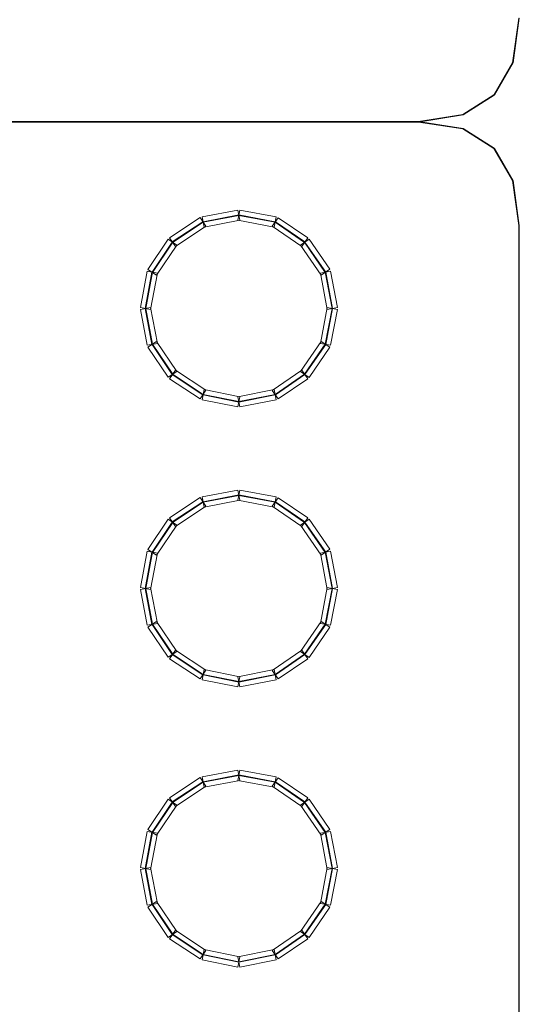
# Model space of a CAD drawing. Units: millimetres. Extents: x -200 to 200, y -162 to 219.
# Drawn here: x 175 to 200, y -112 to -61 of the extents above; entities that cross this region are included whole.
import ezdxf

# ---------------------------------------------------------------- set-up
doc = ezdxf.new("R2010")
doc.units = ezdxf.units.MM
doc.header["$MEASUREMENT"] = 0

msp = doc.modelspace()

# ---------------------------------------------------------------- linework, layer by layer
at = {"color": 1, "lineweight": 5}
for points in [[(199.9737, -61.3698), (199.9737, -61.3698), (199.9999, -61.3735), (199.9999, -61.3735), (199.9999, -61.3735), (199.9999, -61.3735), (199.6824, -63.6485), (199.6824, -63.6485), (199.6824, -63.6485), (199.6824, -63.6485), (199.6562, -63.6448), (199.6562, -63.6448), (199.6562, -63.6448), (199.6562, -63.6448), (199.9737, -61.3698), (199.9737, -61.3698)], [(199.6579, -63.64), (199.6579, -63.64), (199.6808, -63.6533), (199.6808, -63.6533), (199.6808, -63.6533), (199.6808, -63.6533), (198.7285, -65.2934), (198.7285, -65.2934), (198.7285, -65.2934), (198.7285, -65.2934), (198.7056, -65.2801), (198.7056, -65.2801), (198.7056, -65.2801), (198.7056, -65.2801), (199.6579, -63.64), (199.6579, -63.64)], [(198.7099, -65.2756), (198.7099, -65.2756), (198.7241, -65.2979), (198.7241, -65.2979), (198.7241, -65.2979), (198.7241, -65.2979), (197.1369, -66.3031), (197.1369, -66.3031), (197.1369, -66.3031), (197.1369, -66.3031), (197.1227, -66.2808), (197.1227, -66.2808), (197.1227, -66.2808), (197.1227, -66.2808), (198.7099, -65.2756), (198.7099, -65.2756)], [(197.1277, -66.2789), (197.1277, -66.2789), (197.1319, -66.305), (197.1319, -66.305), (197.1319, -66.305), (197.1319, -66.305), (194.857, -66.6754), (194.857, -66.6754), (194.857, -66.6754), (194.857, -66.6754), (194.8527, -66.6492), (194.8527, -66.6492), (194.8527, -66.6492), (194.8527, -66.6492), (197.1277, -66.2789), (197.1277, -66.2789)], [(147.9796, -66.6755), (147.9796, -66.6755), (147.9796, -66.6491), (147.9796, -66.6491), (147.9796, -66.6491), (147.9796, -66.6491), (194.8548, -66.6491), (194.8548, -66.6491), (194.8548, -66.6491), (194.8548, -66.6491), (194.8548, -66.6755), (194.8548, -66.6755), (194.8548, -66.6755), (194.8548, -66.6755), (147.9796, -66.6755), (147.9796, -66.6755)], [(194.8529, -66.6754), (194.8529, -66.6754), (194.8568, -66.6492), (194.8568, -66.6492), (194.8568, -66.6492), (194.8568, -66.6492), (197.1318, -66.9931), (197.1318, -66.9931), (197.1318, -66.9931), (197.1318, -66.9931), (197.1278, -67.0193), (197.1278, -67.0193), (197.1278, -67.0193), (197.1278, -67.0193), (194.8529, -66.6754), (194.8529, -66.6754)], [(197.1227, -67.0174), (197.1227, -67.0174), (197.1369, -66.995), (197.1369, -66.995), (197.1369, -66.995), (197.1369, -66.995), (198.7241, -68.0002), (198.7241, -68.0002), (198.7241, -68.0002), (198.7241, -68.0002), (198.7099, -68.0226), (198.7099, -68.0226), (198.7099, -68.0226), (198.7099, -68.0226), (197.1227, -67.0174), (197.1227, -67.0174)], [(198.7056, -68.0181), (198.7056, -68.0181), (198.7285, -68.0048), (198.7285, -68.0048), (198.7285, -68.0048), (198.7285, -68.0048), (199.6808, -69.6449), (199.6808, -69.6449), (199.6808, -69.6449), (199.6808, -69.6449), (199.6579, -69.6582), (199.6579, -69.6582), (199.6579, -69.6582), (199.6579, -69.6582), (198.7056, -68.0181), (198.7056, -68.0181)], [(199.6562, -69.6533), (199.6562, -69.6533), (199.6824, -69.6497), (199.6824, -69.6497), (199.6824, -69.6497), (199.6824, -69.6497), (199.9999, -71.9511), (199.9999, -71.9511), (199.9999, -71.9511), (199.9999, -71.9511), (199.9737, -71.9548), (199.9737, -71.9548), (199.9737, -71.9548), (199.9737, -71.9548), (199.6562, -69.6533), (199.6562, -69.6533)], [(199.9735, -71.953), (199.9735, -71.953), (200, -71.953), (200, -71.953), (200, -71.953), (200, -71.953), (200, -156.6035), (200, -156.6035), (200, -156.6035), (200, -156.6035), (199.9735, -156.6035), (199.9735, -156.6035), (199.9735, -156.6035), (199.9735, -156.6035), (199.9735, -71.953), (199.9735, -71.953)]]:
    msp.add_open_spline(points, degree=3, knots=[0, 0, 0, 0, 0.25, 0.25, 0.25, 0.25, 0.5, 0.5, 0.5, 0.5, 0.75, 0.75, 0.75, 0.75, 1, 1, 1, 1], dxfattribs=at)
at = {"color": 4, "lineweight": 5}
for points in [[(185.653, -71.1639), (185.653, -71.1639), (185.751, -71.6839), (185.751, -71.6839), (185.751, -71.6839), (185.751, -71.6839), (183.9257, -72.0277), (183.9257, -72.0277), (183.9257, -72.0277), (183.9257, -72.0277), (183.8278, -71.5078), (183.8278, -71.5078), (183.8278, -71.5078), (183.8278, -71.5078), (185.653, -71.1639), (185.653, -71.1639)], [(187.602, -71.5077), (187.602, -71.5077), (187.5054, -72.0279), (187.5054, -72.0279), (187.5054, -72.0279), (187.5054, -72.0279), (185.6537, -71.684), (185.6537, -71.684), (185.6537, -71.684), (185.6537, -71.684), (185.7503, -71.1638), (185.7503, -71.1638), (185.7503, -71.1638), (185.7503, -71.1638), (187.602, -71.5077), (187.602, -71.5077)], [(183.7309, -71.5471), (183.7309, -71.5471), (184.0226, -71.9885), (184.0226, -71.9885), (184.0226, -71.9885), (184.0226, -71.9885), (182.4619, -73.0201), (182.4619, -73.0201), (182.4619, -73.0201), (182.4619, -73.0201), (182.1701, -72.5788), (182.1701, -72.5788), (182.1701, -72.5788), (182.1701, -72.5788), (183.7309, -71.5471), (183.7309, -71.5471)], [(183.8694, -71.7567), (183.8694, -71.7567), (183.884, -71.7788), (183.884, -71.7788), (183.884, -71.7788), (183.884, -71.7788), (182.3233, -72.8105), (182.3233, -72.8105), (182.3233, -72.8105), (182.3233, -72.8105), (182.3087, -72.7884), (182.3087, -72.7884), (182.3087, -72.7884), (182.3087, -72.7884), (183.8694, -71.7567), (183.8694, -71.7567)], [(185.6996, -71.4109), (185.6996, -71.4109), (185.7045, -71.4369), (185.7045, -71.4369), (185.7045, -71.4369), (185.7045, -71.4369), (183.8792, -71.7808), (183.8792, -71.7808), (183.8792, -71.7808), (183.8792, -71.7808), (183.8743, -71.7548), (183.8743, -71.7548), (183.8743, -71.7548), (183.8743, -71.7548), (185.6996, -71.4109), (185.6996, -71.4109)], [(187.5561, -71.7548), (187.5561, -71.7548), (187.5513, -71.7808), (187.5513, -71.7808), (187.5513, -71.7808), (187.5513, -71.7808), (185.6996, -71.4369), (185.6996, -71.4369), (185.6996, -71.4369), (185.6996, -71.4369), (185.7044, -71.4109), (185.7044, -71.4109), (185.7044, -71.4109), (185.7044, -71.4109), (187.5561, -71.7548), (187.5561, -71.7548)], [(189.2109, -72.5811), (189.2109, -72.5811), (188.9122, -73.0178), (188.9122, -73.0178), (188.9122, -73.0178), (188.9122, -73.0178), (187.4044, -71.9861), (187.4044, -71.9861), (187.4044, -71.9861), (187.4044, -71.9861), (187.7031, -71.5495), (187.7031, -71.5495), (187.7031, -71.5495), (187.7031, -71.5495), (189.2109, -72.5811), (189.2109, -72.5811)], [(189.069, -72.7885), (189.069, -72.7885), (189.0541, -72.8104), (189.0541, -72.8104), (189.0541, -72.8104), (189.0541, -72.8104), (187.5463, -71.7787), (187.5463, -71.7787), (187.5463, -71.7787), (187.5463, -71.7787), (187.5612, -71.7569), (187.5612, -71.7569), (187.5612, -71.7569), (187.5612, -71.7569), (189.069, -72.7885), (189.069, -72.7885)], [(182.0965, -72.6519), (182.0965, -72.6519), (182.5355, -72.9471), (182.5355, -72.9471), (182.5355, -72.9471), (182.5355, -72.9471), (181.5038, -74.4814), (181.5038, -74.4814), (181.5038, -74.4814), (181.5038, -74.4814), (181.0648, -74.1861), (181.0648, -74.1861), (181.0648, -74.1861), (181.0648, -74.1861), (182.0965, -72.6519), (182.0965, -72.6519)], [(182.305, -72.7921), (182.305, -72.7921), (182.327, -72.8068), (182.327, -72.8068), (182.327, -72.8068), (182.327, -72.8068), (181.2953, -74.3411), (181.2953, -74.3411), (181.2953, -74.3411), (181.2953, -74.3411), (181.2733, -74.3264), (181.2733, -74.3264), (181.2733, -74.3264), (181.2733, -74.3264), (182.305, -72.7921), (182.305, -72.7921)], [(190.3375, -74.1836), (190.3375, -74.1836), (189.9019, -74.4839), (189.9019, -74.4839), (189.9019, -74.4839), (189.9019, -74.4839), (188.8438, -72.9496), (188.8438, -72.9496), (188.8438, -72.9496), (188.8438, -72.9496), (189.2793, -72.6493), (189.2793, -72.6493), (189.2793, -72.6493), (189.2793, -72.6493), (190.3375, -74.1836), (190.3375, -74.1836)], [(190.1306, -74.3262), (190.1306, -74.3262), (190.1088, -74.3413), (190.1088, -74.3413), (190.1088, -74.3413), (190.1088, -74.3413), (189.0507, -72.807), (189.0507, -72.807), (189.0507, -72.807), (189.0507, -72.807), (189.0725, -72.792), (189.0725, -72.792), (189.0725, -72.792), (189.0725, -72.792), (190.1306, -74.3262), (190.1306, -74.3262)], [(181.0242, -74.2855), (181.0242, -74.2855), (181.5444, -74.3821), (181.5444, -74.3821), (181.5444, -74.3821), (181.5444, -74.3821), (181.2005, -76.2338), (181.2005, -76.2338), (181.2005, -76.2338), (181.2005, -76.2338), (180.6803, -76.1372), (180.6803, -76.1372), (180.6803, -76.1372), (180.6803, -76.1372), (181.0242, -74.2855), (181.0242, -74.2855)], [(181.2713, -74.3313), (181.2713, -74.3313), (181.2973, -74.3362), (181.2973, -74.3362), (181.2973, -74.3362), (181.2973, -74.3362), (180.9534, -76.1879), (180.9534, -76.1879), (180.9534, -76.1879), (180.9534, -76.1879), (180.9274, -76.1831), (180.9274, -76.1831), (180.9274, -76.1831), (180.9274, -76.1831), (181.2713, -74.3313), (181.2713, -74.3313)], [(190.7237, -76.1372), (190.7237, -76.1372), (190.2035, -76.2338), (190.2035, -76.2338), (190.2035, -76.2338), (190.2035, -76.2338), (189.8596, -74.3821), (189.8596, -74.3821), (189.8596, -74.3821), (189.8596, -74.3821), (190.3798, -74.2855), (190.3798, -74.2855), (190.3798, -74.2855), (190.3798, -74.2855), (190.7237, -76.1372), (190.7237, -76.1372)], [(190.4766, -76.1831), (190.4766, -76.1831), (190.4506, -76.1879), (190.4506, -76.1879), (190.4506, -76.1879), (190.4506, -76.1879), (190.1067, -74.3362), (190.1067, -74.3362), (190.1067, -74.3362), (190.1067, -74.3362), (190.1327, -74.3313), (190.1327, -74.3313), (190.1327, -74.3313), (190.1327, -74.3313), (190.4766, -76.1831), (190.4766, -76.1831)], [(180.6805, -76.2345), (180.6805, -76.2345), (181.2004, -76.1365), (181.2004, -76.1365), (181.2004, -76.1365), (181.2004, -76.1365), (181.5443, -77.9618), (181.5443, -77.9618), (181.5443, -77.9618), (181.5443, -77.9618), (181.0243, -78.0597), (181.0243, -78.0597), (181.0243, -78.0597), (181.0243, -78.0597), (180.6805, -76.2345), (180.6805, -76.2345)], [(180.9274, -76.1879), (180.9274, -76.1879), (180.9534, -76.183), (180.9534, -76.183), (180.9534, -76.183), (180.9534, -76.183), (181.2973, -78.0083), (181.2973, -78.0083), (181.2973, -78.0083), (181.2973, -78.0083), (181.2713, -78.0132), (181.2713, -78.0132), (181.2713, -78.0132), (181.2713, -78.0132), (180.9274, -76.1879), (180.9274, -76.1879)], [(190.3797, -78.0597), (190.3797, -78.0597), (189.8597, -77.9618), (189.8597, -77.9618), (189.8597, -77.9618), (189.8597, -77.9618), (190.2036, -76.1365), (190.2036, -76.1365), (190.2036, -76.1365), (190.2036, -76.1365), (190.7236, -76.2345), (190.7236, -76.2345), (190.7236, -76.2345), (190.7236, -76.2345), (190.3797, -78.0597), (190.3797, -78.0597)], [(190.1327, -78.0132), (190.1327, -78.0132), (190.1067, -78.0083), (190.1067, -78.0083), (190.1067, -78.0083), (190.1067, -78.0083), (190.4506, -76.183), (190.4506, -76.183), (190.4506, -76.183), (190.4506, -76.183), (190.4766, -76.1879), (190.4766, -76.1879), (190.4766, -76.1879), (190.4766, -76.1879), (190.1327, -78.0132), (190.1327, -78.0132)], [(181.0648, -78.1584), (181.0648, -78.1584), (181.5038, -77.8632), (181.5038, -77.8632), (181.5038, -77.8632), (181.5038, -77.8632), (182.5355, -79.3974), (182.5355, -79.3974), (182.5355, -79.3974), (182.5355, -79.3974), (182.0965, -79.6927), (182.0965, -79.6927), (182.0965, -79.6927), (182.0965, -79.6927), (181.0648, -78.1584), (181.0648, -78.1584)], [(181.2733, -78.0181), (181.2733, -78.0181), (181.2953, -78.0034), (181.2953, -78.0034), (181.2953, -78.0034), (181.2953, -78.0034), (182.327, -79.5377), (182.327, -79.5377), (182.327, -79.5377), (182.327, -79.5377), (182.305, -79.5524), (182.305, -79.5524), (182.305, -79.5524), (182.305, -79.5524), (181.2733, -78.0181), (181.2733, -78.0181)], [(189.2793, -79.6952), (189.2793, -79.6952), (188.8438, -79.3949), (188.8438, -79.3949), (188.8438, -79.3949), (188.8438, -79.3949), (189.9019, -77.8606), (189.9019, -77.8606), (189.9019, -77.8606), (189.9019, -77.8606), (190.3375, -78.1609), (190.3375, -78.1609), (190.3375, -78.1609), (190.3375, -78.1609), (189.2793, -79.6952), (189.2793, -79.6952)], [(189.0725, -79.5526), (189.0725, -79.5526), (189.0507, -79.5375), (189.0507, -79.5375), (189.0507, -79.5375), (189.0507, -79.5375), (190.1088, -78.0033), (190.1088, -78.0033), (190.1088, -78.0033), (190.1088, -78.0033), (190.1306, -78.0183), (190.1306, -78.0183), (190.1306, -78.0183), (190.1306, -78.0183), (189.0725, -79.5526), (189.0725, -79.5526)], [(182.1701, -79.7657), (182.1701, -79.7657), (182.4619, -79.3244), (182.4619, -79.3244), (182.4619, -79.3244), (182.4619, -79.3244), (184.0226, -80.3561), (184.0226, -80.3561), (184.0226, -80.3561), (184.0226, -80.3561), (183.7309, -80.7974), (183.7309, -80.7974), (183.7309, -80.7974), (183.7309, -80.7974), (182.1701, -79.7657), (182.1701, -79.7657)], [(187.7031, -80.7951), (187.7031, -80.7951), (187.4044, -80.3584), (187.4044, -80.3584), (187.4044, -80.3584), (187.4044, -80.3584), (188.9122, -79.3267), (188.9122, -79.3267), (188.9122, -79.3267), (188.9122, -79.3267), (189.2109, -79.7634), (189.2109, -79.7634), (189.2109, -79.7634), (189.2109, -79.7634), (187.7031, -80.7951), (187.7031, -80.7951)], [(182.3087, -79.5561), (182.3087, -79.5561), (182.3233, -79.534), (182.3233, -79.534), (182.3233, -79.534), (182.3233, -79.534), (183.884, -80.5657), (183.884, -80.5657), (183.884, -80.5657), (183.884, -80.5657), (183.8694, -80.5878), (183.8694, -80.5878), (183.8694, -80.5878), (183.8694, -80.5878), (182.3087, -79.5561), (182.3087, -79.5561)], [(187.5612, -80.5876), (187.5612, -80.5876), (187.5463, -80.5658), (187.5463, -80.5658), (187.5463, -80.5658), (187.5463, -80.5658), (189.0541, -79.5341), (189.0541, -79.5341), (189.0541, -79.5341), (189.0541, -79.5341), (189.069, -79.556), (189.069, -79.556), (189.069, -79.556), (189.069, -79.556), (187.5612, -80.5876), (187.5612, -80.5876)], [(183.8241, -80.836), (183.8241, -80.836), (183.9293, -80.3175), (183.9293, -80.3175), (183.9293, -80.3175), (183.9293, -80.3175), (185.7546, -80.6878), (185.7546, -80.6878), (185.7546, -80.6878), (185.7546, -80.6878), (185.6494, -81.2063), (185.6494, -81.2063), (185.6494, -81.2063), (185.6494, -81.2063), (183.8241, -80.836), (183.8241, -80.836)], [(185.7539, -81.2065), (185.7539, -81.2065), (185.6501, -80.6877), (185.6501, -80.6877), (185.6501, -80.6877), (185.6501, -80.6877), (187.5019, -80.3173), (187.5019, -80.3173), (187.5019, -80.3173), (187.5019, -80.3173), (187.6056, -80.8361), (187.6056, -80.8361), (187.6056, -80.8361), (187.6056, -80.8361), (185.7539, -81.2065), (185.7539, -81.2065)], [(183.8741, -80.5897), (183.8741, -80.5897), (183.8794, -80.5638), (183.8794, -80.5638), (183.8794, -80.5638), (183.8794, -80.5638), (185.7046, -80.9341), (185.7046, -80.9341), (185.7046, -80.9341), (185.7046, -80.9341), (185.6994, -80.96), (185.6994, -80.96), (185.6994, -80.96), (185.6994, -80.96), (183.8741, -80.5897), (183.8741, -80.5897)], [(185.7046, -80.96), (185.7046, -80.96), (185.6994, -80.9341), (185.6994, -80.9341), (185.6994, -80.9341), (185.6994, -80.9341), (187.5511, -80.5638), (187.5511, -80.5638), (187.5511, -80.5638), (187.5511, -80.5638), (187.5563, -80.5897), (187.5563, -80.5897), (187.5563, -80.5897), (187.5563, -80.5897), (185.7046, -80.96), (185.7046, -80.96)], [(183.7309, -85.8319), (183.7309, -85.8319), (184.0226, -86.2732), (184.0226, -86.2732), (184.0226, -86.2732), (184.0226, -86.2732), (182.4619, -87.3049), (182.4619, -87.3049), (182.4619, -87.3049), (182.4619, -87.3049), (182.1701, -86.8636), (182.1701, -86.8636), (182.1701, -86.8636), (182.1701, -86.8636), (183.7309, -85.8319), (183.7309, -85.8319)], [(185.653, -85.4487), (185.653, -85.4487), (185.751, -85.9686), (185.751, -85.9686), (185.751, -85.9686), (185.751, -85.9686), (183.9257, -86.3125), (183.9257, -86.3125), (183.9257, -86.3125), (183.9257, -86.3125), (183.8278, -85.7926), (183.8278, -85.7926), (183.8278, -85.7926), (183.8278, -85.7926), (185.653, -85.4487), (185.653, -85.4487)], [(185.6996, -85.6957), (185.6996, -85.6957), (185.7045, -85.7217), (185.7045, -85.7217), (185.7045, -85.7217), (185.7045, -85.7217), (183.8792, -86.0656), (183.8792, -86.0656), (183.8792, -86.0656), (183.8792, -86.0656), (183.8743, -86.0396), (183.8743, -86.0396), (183.8743, -86.0396), (183.8743, -86.0396), (185.6996, -85.6957), (185.6996, -85.6957)], [(187.602, -85.7925), (187.602, -85.7925), (187.5054, -86.3126), (187.5054, -86.3126), (187.5054, -86.3126), (187.5054, -86.3126), (185.6537, -85.9688), (185.6537, -85.9688), (185.6537, -85.9688), (185.6537, -85.9688), (185.7503, -85.4486), (185.7503, -85.4486), (185.7503, -85.4486), (185.7503, -85.4486), (187.602, -85.7925), (187.602, -85.7925)], [(187.5561, -86.0396), (187.5561, -86.0396), (187.5513, -86.0656), (187.5513, -86.0656), (187.5513, -86.0656), (187.5513, -86.0656), (185.6996, -85.7217), (185.6996, -85.7217), (185.6996, -85.7217), (185.6996, -85.7217), (185.7044, -85.6957), (185.7044, -85.6957), (185.7044, -85.6957), (185.7044, -85.6957), (187.5561, -86.0396), (187.5561, -86.0396)], [(189.2109, -86.8659), (189.2109, -86.8659), (188.9122, -87.3026), (188.9122, -87.3026), (188.9122, -87.3026), (188.9122, -87.3026), (187.4044, -86.2709), (187.4044, -86.2709), (187.4044, -86.2709), (187.4044, -86.2709), (187.7031, -85.8342), (187.7031, -85.8342), (187.7031, -85.8342), (187.7031, -85.8342), (189.2109, -86.8659), (189.2109, -86.8659)], [(183.8694, -86.0415), (183.8694, -86.0415), (183.884, -86.0636), (183.884, -86.0636), (183.884, -86.0636), (183.884, -86.0636), (182.3233, -87.0953), (182.3233, -87.0953), (182.3233, -87.0953), (182.3233, -87.0953), (182.3087, -87.0732), (182.3087, -87.0732), (182.3087, -87.0732), (182.3087, -87.0732), (183.8694, -86.0415), (183.8694, -86.0415)], [(189.069, -87.0733), (189.069, -87.0733), (189.0541, -87.0952), (189.0541, -87.0952), (189.0541, -87.0952), (189.0541, -87.0952), (187.5463, -86.0635), (187.5463, -86.0635), (187.5463, -86.0635), (187.5463, -86.0635), (187.5612, -86.0416), (187.5612, -86.0416), (187.5612, -86.0416), (187.5612, -86.0416), (189.069, -87.0733), (189.069, -87.0733)], [(182.0965, -86.9366), (182.0965, -86.9366), (182.5355, -87.2319), (182.5355, -87.2319), (182.5355, -87.2319), (182.5355, -87.2319), (181.5038, -88.7661), (181.5038, -88.7661), (181.5038, -88.7661), (181.5038, -88.7661), (181.0648, -88.4709), (181.0648, -88.4709), (181.0648, -88.4709), (181.0648, -88.4709), (182.0965, -86.9366), (182.0965, -86.9366)], [(182.305, -87.0769), (182.305, -87.0769), (182.327, -87.0916), (182.327, -87.0916), (182.327, -87.0916), (182.327, -87.0916), (181.2953, -88.6259), (181.2953, -88.6259), (181.2953, -88.6259), (181.2953, -88.6259), (181.2733, -88.6112), (181.2733, -88.6112), (181.2733, -88.6112), (181.2733, -88.6112), (182.305, -87.0769), (182.305, -87.0769)], [(190.3375, -88.4683), (190.3375, -88.4683), (189.9019, -88.7687), (189.9019, -88.7687), (189.9019, -88.7687), (189.9019, -88.7687), (188.8438, -87.2344), (188.8438, -87.2344), (188.8438, -87.2344), (188.8438, -87.2344), (189.2793, -86.9341), (189.2793, -86.9341), (189.2793, -86.9341), (189.2793, -86.9341), (190.3375, -88.4683), (190.3375, -88.4683)], [(190.1306, -88.611), (190.1306, -88.611), (190.1088, -88.626), (190.1088, -88.626), (190.1088, -88.626), (190.1088, -88.626), (189.0507, -87.0918), (189.0507, -87.0918), (189.0507, -87.0918), (189.0507, -87.0918), (189.0725, -87.0767), (189.0725, -87.0767), (189.0725, -87.0767), (189.0725, -87.0767), (190.1306, -88.611), (190.1306, -88.611)], [(181.0242, -88.5702), (181.0242, -88.5702), (181.5444, -88.6668), (181.5444, -88.6668), (181.5444, -88.6668), (181.5444, -88.6668), (181.2005, -90.5186), (181.2005, -90.5186), (181.2005, -90.5186), (181.2005, -90.5186), (180.6803, -90.422), (180.6803, -90.422), (180.6803, -90.422), (180.6803, -90.422), (181.0242, -88.5702), (181.0242, -88.5702)], [(181.2713, -88.6161), (181.2713, -88.6161), (181.2973, -88.6209), (181.2973, -88.6209), (181.2973, -88.6209), (181.2973, -88.6209), (180.9534, -90.4727), (180.9534, -90.4727), (180.9534, -90.4727), (180.9534, -90.4727), (180.9274, -90.4678), (180.9274, -90.4678), (180.9274, -90.4678), (180.9274, -90.4678), (181.2713, -88.6161), (181.2713, -88.6161)], [(190.7237, -90.422), (190.7237, -90.422), (190.2035, -90.5186), (190.2035, -90.5186), (190.2035, -90.5186), (190.2035, -90.5186), (189.8596, -88.6668), (189.8596, -88.6668), (189.8596, -88.6668), (189.8596, -88.6668), (190.3798, -88.5702), (190.3798, -88.5702), (190.3798, -88.5702), (190.3798, -88.5702), (190.7237, -90.422), (190.7237, -90.422)], [(190.4766, -90.4678), (190.4766, -90.4678), (190.4506, -90.4727), (190.4506, -90.4727), (190.4506, -90.4727), (190.4506, -90.4727), (190.1067, -88.6209), (190.1067, -88.6209), (190.1067, -88.6209), (190.1067, -88.6209), (190.1327, -88.6161), (190.1327, -88.6161), (190.1327, -88.6161), (190.1327, -88.6161), (190.4766, -90.4678), (190.4766, -90.4678)], [(180.6805, -90.5192), (180.6805, -90.5192), (181.2004, -90.4213), (181.2004, -90.4213), (181.2004, -90.4213), (181.2004, -90.4213), (181.5443, -92.2466), (181.5443, -92.2466), (181.5443, -92.2466), (181.5443, -92.2466), (181.0243, -92.3445), (181.0243, -92.3445), (181.0243, -92.3445), (181.0243, -92.3445), (180.6805, -90.5192), (180.6805, -90.5192)], [(180.9274, -90.4727), (180.9274, -90.4727), (180.9534, -90.4678), (180.9534, -90.4678), (180.9534, -90.4678), (180.9534, -90.4678), (181.2973, -92.2931), (181.2973, -92.2931), (181.2973, -92.2931), (181.2973, -92.2931), (181.2713, -92.298), (181.2713, -92.298), (181.2713, -92.298), (181.2713, -92.298), (180.9274, -90.4727), (180.9274, -90.4727)], [(190.3797, -92.3445), (190.3797, -92.3445), (189.8597, -92.2466), (189.8597, -92.2466), (189.8597, -92.2466), (189.8597, -92.2466), (190.2036, -90.4213), (190.2036, -90.4213), (190.2036, -90.4213), (190.2036, -90.4213), (190.7236, -90.5192), (190.7236, -90.5192), (190.7236, -90.5192), (190.7236, -90.5192), (190.3797, -92.3445), (190.3797, -92.3445)], [(190.1327, -92.298), (190.1327, -92.298), (190.1067, -92.2931), (190.1067, -92.2931), (190.1067, -92.2931), (190.1067, -92.2931), (190.4506, -90.4678), (190.4506, -90.4678), (190.4506, -90.4678), (190.4506, -90.4678), (190.4766, -90.4727), (190.4766, -90.4727), (190.4766, -90.4727), (190.4766, -90.4727), (190.1327, -92.298), (190.1327, -92.298)], [(181.0648, -92.4431), (181.0648, -92.4431), (181.5038, -92.1479), (181.5038, -92.1479), (181.5038, -92.1479), (181.5038, -92.1479), (182.5355, -93.6822), (182.5355, -93.6822), (182.5355, -93.6822), (182.5355, -93.6822), (182.0965, -93.9774), (182.0965, -93.9774), (182.0965, -93.9774), (182.0965, -93.9774), (181.0648, -92.4431), (181.0648, -92.4431)], [(181.2733, -92.3029), (181.2733, -92.3029), (181.2953, -92.2882), (181.2953, -92.2882), (181.2953, -92.2882), (181.2953, -92.2882), (182.327, -93.8225), (182.327, -93.8225), (182.327, -93.8225), (182.327, -93.8225), (182.305, -93.8372), (182.305, -93.8372), (182.305, -93.8372), (182.305, -93.8372), (181.2733, -92.3029), (181.2733, -92.3029)], [(189.2793, -93.98), (189.2793, -93.98), (188.8438, -93.6796), (188.8438, -93.6796), (188.8438, -93.6796), (188.8438, -93.6796), (189.9019, -92.1454), (189.9019, -92.1454), (189.9019, -92.1454), (189.9019, -92.1454), (190.3375, -92.4457), (190.3375, -92.4457), (190.3375, -92.4457), (190.3375, -92.4457), (189.2793, -93.98), (189.2793, -93.98)], [(189.0725, -93.8373), (189.0725, -93.8373), (189.0507, -93.8223), (189.0507, -93.8223), (189.0507, -93.8223), (189.0507, -93.8223), (190.1088, -92.288), (190.1088, -92.288), (190.1088, -92.288), (190.1088, -92.288), (190.1306, -92.303), (190.1306, -92.303), (190.1306, -92.303), (190.1306, -92.303), (189.0725, -93.8373), (189.0725, -93.8373)], [(182.1701, -94.0505), (182.1701, -94.0505), (182.4619, -93.6092), (182.4619, -93.6092), (182.4619, -93.6092), (182.4619, -93.6092), (184.0226, -94.6408), (184.0226, -94.6408), (184.0226, -94.6408), (184.0226, -94.6408), (183.7309, -95.0822), (183.7309, -95.0822), (183.7309, -95.0822), (183.7309, -95.0822), (182.1701, -94.0505), (182.1701, -94.0505)], [(182.3087, -93.8409), (182.3087, -93.8409), (182.3233, -93.8188), (182.3233, -93.8188), (182.3233, -93.8188), (182.3233, -93.8188), (183.884, -94.8505), (183.884, -94.8505), (183.884, -94.8505), (183.884, -94.8505), (183.8694, -94.8725), (183.8694, -94.8725), (183.8694, -94.8725), (183.8694, -94.8725), (182.3087, -93.8409), (182.3087, -93.8409)], [(187.7031, -95.0798), (187.7031, -95.0798), (187.4044, -94.6432), (187.4044, -94.6432), (187.4044, -94.6432), (187.4044, -94.6432), (188.9122, -93.6115), (188.9122, -93.6115), (188.9122, -93.6115), (188.9122, -93.6115), (189.2109, -94.0482), (189.2109, -94.0482), (189.2109, -94.0482), (189.2109, -94.0482), (187.7031, -95.0798), (187.7031, -95.0798)], [(187.5612, -94.8724), (187.5612, -94.8724), (187.5463, -94.8506), (187.5463, -94.8506), (187.5463, -94.8506), (187.5463, -94.8506), (189.0541, -93.8189), (189.0541, -93.8189), (189.0541, -93.8189), (189.0541, -93.8189), (189.069, -93.8407), (189.069, -93.8407), (189.069, -93.8407), (189.069, -93.8407), (187.5612, -94.8724), (187.5612, -94.8724)], [(183.8241, -95.1208), (183.8241, -95.1208), (183.9293, -94.6023), (183.9293, -94.6023), (183.9293, -94.6023), (183.9293, -94.6023), (185.7546, -94.9726), (185.7546, -94.9726), (185.7546, -94.9726), (185.7546, -94.9726), (185.6494, -95.4911), (185.6494, -95.4911), (185.6494, -95.4911), (185.6494, -95.4911), (183.8241, -95.1208), (183.8241, -95.1208)], [(183.8741, -94.8745), (183.8741, -94.8745), (183.8794, -94.8485), (183.8794, -94.8485), (183.8794, -94.8485), (183.8794, -94.8485), (185.7046, -95.2189), (185.7046, -95.2189), (185.7046, -95.2189), (185.7046, -95.2189), (185.6994, -95.2448), (185.6994, -95.2448), (185.6994, -95.2448), (185.6994, -95.2448), (183.8741, -94.8745), (183.8741, -94.8745)], [(185.7539, -95.4913), (185.7539, -95.4913), (185.6501, -94.9725), (185.6501, -94.9725), (185.6501, -94.9725), (185.6501, -94.9725), (187.5019, -94.6021), (187.5019, -94.6021), (187.5019, -94.6021), (187.5019, -94.6021), (187.6056, -95.1209), (187.6056, -95.1209), (187.6056, -95.1209), (187.6056, -95.1209), (185.7539, -95.4913), (185.7539, -95.4913)], [(185.7046, -95.2448), (185.7046, -95.2448), (185.6994, -95.2189), (185.6994, -95.2189), (185.6994, -95.2189), (185.6994, -95.2189), (187.5511, -94.8485), (187.5511, -94.8485), (187.5511, -94.8485), (187.5511, -94.8485), (187.5563, -94.8745), (187.5563, -94.8745), (187.5563, -94.8745), (187.5563, -94.8745), (185.7046, -95.2448), (185.7046, -95.2448)], [(185.653, -99.7335), (185.653, -99.7335), (185.751, -100.2534), (185.751, -100.2534), (185.751, -100.2534), (185.751, -100.2534), (183.9257, -100.5973), (183.9257, -100.5973), (183.9257, -100.5973), (183.9257, -100.5973), (183.8278, -100.0774), (183.8278, -100.0774), (183.8278, -100.0774), (183.8278, -100.0774), (185.653, -99.7335), (185.653, -99.7335)], [(187.602, -100.0773), (187.602, -100.0773), (187.5054, -100.5974), (187.5054, -100.5974), (187.5054, -100.5974), (187.5054, -100.5974), (185.6537, -100.2535), (185.6537, -100.2535), (185.6537, -100.2535), (185.6537, -100.2535), (185.7503, -99.7334), (185.7503, -99.7334), (185.7503, -99.7334), (185.7503, -99.7334), (187.602, -100.0773), (187.602, -100.0773)], [(183.7309, -100.1167), (183.7309, -100.1167), (184.0226, -100.558), (184.0226, -100.558), (184.0226, -100.558), (184.0226, -100.558), (182.4619, -101.5897), (182.4619, -101.5897), (182.4619, -101.5897), (182.4619, -101.5897), (182.1701, -101.1483), (182.1701, -101.1483), (182.1701, -101.1483), (182.1701, -101.1483), (183.7309, -100.1167), (183.7309, -100.1167)], [(183.8694, -100.3263), (183.8694, -100.3263), (183.884, -100.3484), (183.884, -100.3484), (183.884, -100.3484), (183.884, -100.3484), (182.3233, -101.3801), (182.3233, -101.3801), (182.3233, -101.3801), (182.3233, -101.3801), (182.3087, -101.358), (182.3087, -101.358), (182.3087, -101.358), (182.3087, -101.358), (183.8694, -100.3263), (183.8694, -100.3263)], [(185.6996, -99.9805), (185.6996, -99.9805), (185.7045, -100.0064), (185.7045, -100.0064), (185.7045, -100.0064), (185.7045, -100.0064), (183.8792, -100.3503), (183.8792, -100.3503), (183.8792, -100.3503), (183.8792, -100.3503), (183.8743, -100.3243), (183.8743, -100.3243), (183.8743, -100.3243), (183.8743, -100.3243), (185.6996, -99.9805), (185.6996, -99.9805)], [(187.5561, -100.3243), (187.5561, -100.3243), (187.5513, -100.3503), (187.5513, -100.3503), (187.5513, -100.3503), (187.5513, -100.3503), (185.6996, -100.0065), (185.6996, -100.0065), (185.6996, -100.0065), (185.6996, -100.0065), (185.7044, -99.9804), (185.7044, -99.9804), (185.7044, -99.9804), (185.7044, -99.9804), (187.5561, -100.3243), (187.5561, -100.3243)], [(189.2109, -101.1507), (189.2109, -101.1507), (188.9122, -101.5873), (188.9122, -101.5873), (188.9122, -101.5873), (188.9122, -101.5873), (187.4044, -100.5557), (187.4044, -100.5557), (187.4044, -100.5557), (187.4044, -100.5557), (187.7031, -100.119), (187.7031, -100.119), (187.7031, -100.119), (187.7031, -100.119), (189.2109, -101.1507), (189.2109, -101.1507)], [(189.069, -101.3581), (189.069, -101.3581), (189.0541, -101.3799), (189.0541, -101.3799), (189.0541, -101.3799), (189.0541, -101.3799), (187.5463, -100.3483), (187.5463, -100.3483), (187.5463, -100.3483), (187.5463, -100.3483), (187.5612, -100.3264), (187.5612, -100.3264), (187.5612, -100.3264), (187.5612, -100.3264), (189.069, -101.3581), (189.069, -101.3581)], [(182.0965, -101.2214), (182.0965, -101.2214), (182.5355, -101.5166), (182.5355, -101.5166), (182.5355, -101.5166), (182.5355, -101.5166), (181.5038, -103.0509), (181.5038, -103.0509), (181.5038, -103.0509), (181.5038, -103.0509), (181.0648, -102.7557), (181.0648, -102.7557), (181.0648, -102.7557), (181.0648, -102.7557), (182.0965, -101.2214), (182.0965, -101.2214)], [(182.305, -101.3616), (182.305, -101.3616), (182.327, -101.3764), (182.327, -101.3764), (182.327, -101.3764), (182.327, -101.3764), (181.2953, -102.9107), (181.2953, -102.9107), (181.2953, -102.9107), (181.2953, -102.9107), (181.2733, -102.8959), (181.2733, -102.8959), (181.2733, -102.8959), (181.2733, -102.8959), (182.305, -101.3616), (182.305, -101.3616)], [(190.3375, -102.7531), (190.3375, -102.7531), (189.9019, -103.0535), (189.9019, -103.0535), (189.9019, -103.0535), (189.9019, -103.0535), (188.8438, -101.5192), (188.8438, -101.5192), (188.8438, -101.5192), (188.8438, -101.5192), (189.2793, -101.2188), (189.2793, -101.2188), (189.2793, -101.2188), (189.2793, -101.2188), (190.3375, -102.7531), (190.3375, -102.7531)], [(190.1306, -102.8958), (190.1306, -102.8958), (190.1088, -102.9108), (190.1088, -102.9108), (190.1088, -102.9108), (190.1088, -102.9108), (189.0507, -101.3765), (189.0507, -101.3765), (189.0507, -101.3765), (189.0507, -101.3765), (189.0725, -101.3615), (189.0725, -101.3615), (189.0725, -101.3615), (189.0725, -101.3615), (190.1306, -102.8958), (190.1306, -102.8958)], [(181.0242, -102.855), (181.0242, -102.855), (181.5444, -102.9516), (181.5444, -102.9516), (181.5444, -102.9516), (181.5444, -102.9516), (181.2005, -104.8033), (181.2005, -104.8033), (181.2005, -104.8033), (181.2005, -104.8033), (180.6803, -104.7067), (180.6803, -104.7067), (180.6803, -104.7067), (180.6803, -104.7067), (181.0242, -102.855), (181.0242, -102.855)], [(181.2713, -102.9009), (181.2713, -102.9009), (181.2973, -102.9057), (181.2973, -102.9057), (181.2973, -102.9057), (181.2973, -102.9057), (180.9534, -104.7575), (180.9534, -104.7575), (180.9534, -104.7575), (180.9534, -104.7575), (180.9274, -104.7526), (180.9274, -104.7526), (180.9274, -104.7526), (180.9274, -104.7526), (181.2713, -102.9009), (181.2713, -102.9009)], [(190.7237, -104.7067), (190.7237, -104.7067), (190.2035, -104.8033), (190.2035, -104.8033), (190.2035, -104.8033), (190.2035, -104.8033), (189.8596, -102.9516), (189.8596, -102.9516), (189.8596, -102.9516), (189.8596, -102.9516), (190.3798, -102.855), (190.3798, -102.855), (190.3798, -102.855), (190.3798, -102.855), (190.7237, -104.7067), (190.7237, -104.7067)], [(190.4766, -104.7526), (190.4766, -104.7526), (190.4506, -104.7575), (190.4506, -104.7575), (190.4506, -104.7575), (190.4506, -104.7575), (190.1067, -102.9057), (190.1067, -102.9057), (190.1067, -102.9057), (190.1067, -102.9057), (190.1327, -102.9009), (190.1327, -102.9009), (190.1327, -102.9009), (190.1327, -102.9009), (190.4766, -104.7526), (190.4766, -104.7526)], [(180.6805, -104.804), (180.6805, -104.804), (181.2004, -104.7061), (181.2004, -104.7061), (181.2004, -104.7061), (181.2004, -104.7061), (181.5443, -106.5313), (181.5443, -106.5313), (181.5443, -106.5313), (181.5443, -106.5313), (181.0243, -106.6293), (181.0243, -106.6293), (181.0243, -106.6293), (181.0243, -106.6293), (180.6805, -104.804), (180.6805, -104.804)], [(180.9274, -104.7575), (180.9274, -104.7575), (180.9534, -104.7526), (180.9534, -104.7526), (180.9534, -104.7526), (180.9534, -104.7526), (181.2973, -106.5779), (181.2973, -106.5779), (181.2973, -106.5779), (181.2973, -106.5779), (181.2713, -106.5828), (181.2713, -106.5828), (181.2713, -106.5828), (181.2713, -106.5828), (180.9274, -104.7575), (180.9274, -104.7575)], [(190.3797, -106.6293), (190.3797, -106.6293), (189.8597, -106.5313), (189.8597, -106.5313), (189.8597, -106.5313), (189.8597, -106.5313), (190.2036, -104.7061), (190.2036, -104.7061), (190.2036, -104.7061), (190.2036, -104.7061), (190.7236, -104.804), (190.7236, -104.804), (190.7236, -104.804), (190.7236, -104.804), (190.3797, -106.6293), (190.3797, -106.6293)], [(190.1327, -106.5828), (190.1327, -106.5828), (190.1067, -106.5779), (190.1067, -106.5779), (190.1067, -106.5779), (190.1067, -106.5779), (190.4506, -104.7526), (190.4506, -104.7526), (190.4506, -104.7526), (190.4506, -104.7526), (190.4766, -104.7575), (190.4766, -104.7575), (190.4766, -104.7575), (190.4766, -104.7575), (190.1327, -106.5828), (190.1327, -106.5828)], [(181.0648, -106.7279), (181.0648, -106.7279), (181.5038, -106.4327), (181.5038, -106.4327), (181.5038, -106.4327), (181.5038, -106.4327), (182.5355, -107.967), (182.5355, -107.967), (182.5355, -107.967), (182.5355, -107.967), (182.0965, -108.2622), (182.0965, -108.2622), (182.0965, -108.2622), (182.0965, -108.2622), (181.0648, -106.7279), (181.0648, -106.7279)], [(189.2793, -108.2648), (189.2793, -108.2648), (188.8438, -107.9644), (188.8438, -107.9644), (188.8438, -107.9644), (188.8438, -107.9644), (189.9019, -106.4301), (189.9019, -106.4301), (189.9019, -106.4301), (189.9019, -106.4301), (190.3375, -106.7305), (190.3375, -106.7305), (190.3375, -106.7305), (190.3375, -106.7305), (189.2793, -108.2648), (189.2793, -108.2648)], [(181.2733, -106.5877), (181.2733, -106.5877), (181.2953, -106.5729), (181.2953, -106.5729), (181.2953, -106.5729), (181.2953, -106.5729), (182.327, -108.1072), (182.327, -108.1072), (182.327, -108.1072), (182.327, -108.1072), (182.305, -108.122), (182.305, -108.122), (182.305, -108.122), (182.305, -108.122), (181.2733, -106.5877), (181.2733, -106.5877)], [(189.0725, -108.1221), (189.0725, -108.1221), (189.0507, -108.1071), (189.0507, -108.1071), (189.0507, -108.1071), (189.0507, -108.1071), (190.1088, -106.5728), (190.1088, -106.5728), (190.1088, -106.5728), (190.1088, -106.5728), (190.1306, -106.5878), (190.1306, -106.5878), (190.1306, -106.5878), (190.1306, -106.5878), (189.0725, -108.1221), (189.0725, -108.1221)], [(182.1701, -108.3353), (182.1701, -108.3353), (182.4619, -107.8939), (182.4619, -107.8939), (182.4619, -107.8939), (182.4619, -107.8939), (184.0226, -108.9256), (184.0226, -108.9256), (184.0226, -108.9256), (184.0226, -108.9256), (183.7309, -109.367), (183.7309, -109.367), (183.7309, -109.367), (183.7309, -109.367), (182.1701, -108.3353), (182.1701, -108.3353)], [(187.7031, -109.3646), (187.7031, -109.3646), (187.4044, -108.928), (187.4044, -108.928), (187.4044, -108.928), (187.4044, -108.928), (188.9122, -107.8963), (188.9122, -107.8963), (188.9122, -107.8963), (188.9122, -107.8963), (189.2109, -108.3329), (189.2109, -108.3329), (189.2109, -108.3329), (189.2109, -108.3329), (187.7031, -109.3646), (187.7031, -109.3646)], [(182.3087, -108.1256), (182.3087, -108.1256), (182.3233, -108.1036), (182.3233, -108.1036), (182.3233, -108.1036), (182.3233, -108.1036), (183.884, -109.1353), (183.884, -109.1353), (183.884, -109.1353), (183.884, -109.1353), (183.8694, -109.1573), (183.8694, -109.1573), (183.8694, -109.1573), (183.8694, -109.1573), (182.3087, -108.1256), (182.3087, -108.1256)], [(187.5612, -109.1572), (187.5612, -109.1572), (187.5463, -109.1354), (187.5463, -109.1354), (187.5463, -109.1354), (187.5463, -109.1354), (189.0541, -108.1037), (189.0541, -108.1037), (189.0541, -108.1037), (189.0541, -108.1037), (189.069, -108.1255), (189.069, -108.1255), (189.069, -108.1255), (189.069, -108.1255), (187.5612, -109.1572), (187.5612, -109.1572)], [(183.8241, -109.4055), (183.8241, -109.4055), (183.9293, -108.887), (183.9293, -108.887), (183.9293, -108.887), (183.9293, -108.887), (185.7546, -109.2574), (185.7546, -109.2574), (185.7546, -109.2574), (185.7546, -109.2574), (185.6494, -109.7759), (185.6494, -109.7759), (185.6494, -109.7759), (185.6494, -109.7759), (183.8241, -109.4055), (183.8241, -109.4055)], [(185.7539, -109.776), (185.7539, -109.776), (185.6501, -109.2572), (185.6501, -109.2572), (185.6501, -109.2572), (185.6501, -109.2572), (187.5019, -108.8869), (187.5019, -108.8869), (187.5019, -108.8869), (187.5019, -108.8869), (187.6056, -109.4057), (187.6056, -109.4057), (187.6056, -109.4057), (187.6056, -109.4057), (185.7539, -109.776), (185.7539, -109.776)], [(183.8741, -109.1593), (183.8741, -109.1593), (183.8794, -109.1333), (183.8794, -109.1333), (183.8794, -109.1333), (183.8794, -109.1333), (185.7046, -109.5037), (185.7046, -109.5037), (185.7046, -109.5037), (185.7046, -109.5037), (185.6994, -109.5296), (185.6994, -109.5296), (185.6994, -109.5296), (185.6994, -109.5296), (183.8741, -109.1593), (183.8741, -109.1593)], [(185.7046, -109.5296), (185.7046, -109.5296), (185.6994, -109.5037), (185.6994, -109.5037), (185.6994, -109.5037), (185.6994, -109.5037), (187.5511, -109.1333), (187.5511, -109.1333), (187.5511, -109.1333), (187.5511, -109.1333), (187.5563, -109.1593), (187.5563, -109.1593), (187.5563, -109.1593), (187.5563, -109.1593), (185.7046, -109.5296), (185.7046, -109.5296)]]:
    msp.add_open_spline(points, degree=3, knots=[0, 0, 0, 0, 0.25, 0.25, 0.25, 0.25, 0.5, 0.5, 0.5, 0.5, 0.75, 0.75, 0.75, 0.75, 1, 1, 1, 1], dxfattribs=at)

doc.saveas('drawing.dxf')
